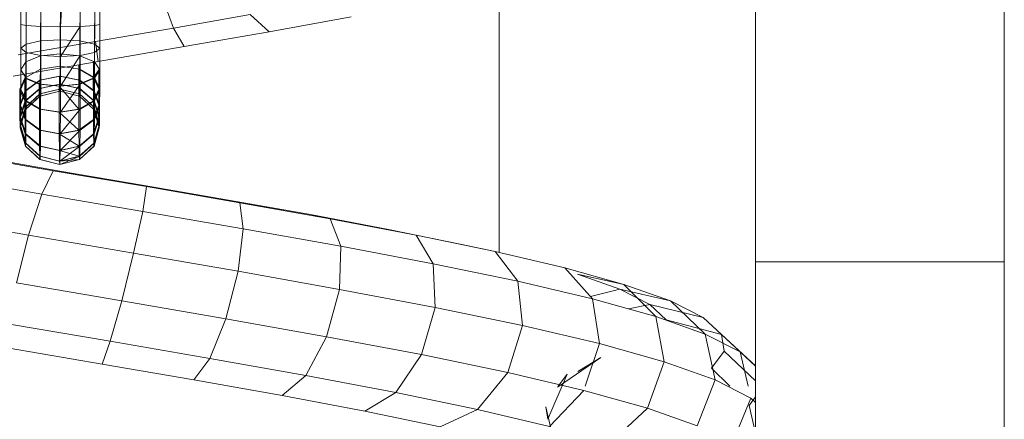
# Model space of a CAD drawing. Units: inches. Extents: x 15 to 6035, y 11 to 4268.
# Drawn here: x 5426 to 5486, y 3385 to 3410 of the extents above; entities that cross this region are included whole.
import ezdxf

# ---------------------------------------------------------------- set-up
doc = ezdxf.new("R2010")
doc.units = ezdxf.units.IN
doc.header["$MEASUREMENT"] = 0

# ---------------------------------------------------------------- blocks, each defined once
blk = doc.blocks.new('2008_DWG-661572-East')
at = {"lineweight": 9}
for p, q in [((-12325.01, 342.633), (-12325.01, 362.154)), ((-12324.682, 342.568), (-12324.682, 362.154)), ((-12323.799, 342.521), (-12323.799, 356.287)), ((-12322.597, 342.504), (-12321.759, 356.26)), ((-12322.597, 356.258), (-12322.597, 342.504)), ((-12321.399, 342.521), (-12321.399, 356.265)), ((-12320.525, 342.568), (-12320.525, 356.297)), ((-12320.21, 342.633), (-12320.21, 356.314)), ((-12295.95, 328.779), (-12295.95, 345.191)), ((-12315.745, 342.418), (-12316.567, 344.726)), ((-12280.375, 345.049), (-12280.375, 328.211)), ((-12265.266, 345.049), (-12265.266, 328.211)), ((-12323.82, 342.744), (-12323.821, 341.636)), ((-12322.622, 342.761), (-12322.623, 341.704)), ((-12321.421, 342.744), (-12321.421, 341.636)), ((-12315.745, 342.418), (-12311.07, 343.234)), ((-12309.916, 342.19), (-12311.07, 343.234)), ((-12309.916, 342.19), (-12304.948, 343.097)), ((-12325.01, 342.633), (-12325.01, 341.194)), ((-12324.682, 342.568), (-12325.01, 342.633)), ((-12324.694, 342.697), (-12324.695, 341.449)), ((-12324.682, 342.568), (-12324.683, 340.939)), ((-12323.799, 342.521), (-12324.682, 342.568)), ((-12323.799, 342.521), (-12323.8, 340.752)), ((-12323.799, 342.521), (-12322.597, 342.504)), ((-12321.399, 342.521), (-12322.599, 340.683)), ((-12322.597, 342.504), (-12322.599, 340.683)), ((-12322.597, 342.504), (-12321.399, 342.521)), ((-12321.399, 342.521), (-12321.4, 340.752)), ((-12320.525, 342.568), (-12321.399, 342.521)), ((-12320.538, 342.697), (-12320.539, 341.449)), ((-12320.525, 342.568), (-12320.526, 340.939)), ((-12320.21, 342.633), (-12320.525, 342.568)), ((-12320.481, 341.606), (-12315.745, 342.418)), ((-12320.21, 342.633), (-12320.211, 341.194)), ((-12315.079, 341.289), (-12315.745, 342.418)), ((-12315.079, 341.289), (-12309.916, 342.19)), ((-12325.164, 340.799), (-12320.481, 341.606)), ((-12324.695, 341.449), (-12323.821, 341.636)), ((-12323.821, 341.636), (-12323.823, 340.728)), ((-12323.821, 341.636), (-12322.623, 341.704)), ((-12322.623, 341.704), (-12322.625, 340.86)), ((-12322.623, 341.704), (-12321.421, 341.636)), ((-12321.421, 341.636), (-12321.423, 340.728)), ((-12321.421, 341.636), (-12320.539, 341.449)), ((-12320.307, 340.393), (-12320.481, 341.606)), ((-12325.01, 341.194), (-12325.013, 339.873)), ((-12325.01, 341.194), (-12324.695, 341.449)), ((-12324.683, 340.939), (-12325.01, 341.194)), ((-12324.695, 341.449), (-12324.697, 340.366)), ((-12320.539, 341.449), (-12320.541, 340.366)), ((-12320.539, 341.449), (-12320.211, 341.194)), ((-12320.211, 341.194), (-12320.526, 340.939)), ((-12320.307, 340.393), (-12315.079, 341.289)), ((-12320.211, 341.194), (-12320.214, 339.873)), ((-12325.469, 339.502), (-12320.307, 340.393)), ((-12325.013, 339.873), (-12324.697, 340.366)), ((-12324.697, 340.366), (-12324.701, 339.409)), ((-12324.697, 340.366), (-12323.823, 340.728)), ((-12324.683, 340.939), (-12324.686, 339.379)), ((-12323.8, 340.752), (-12324.683, 340.939)), ((-12323.823, 340.728), (-12323.826, 339.924)), ((-12323.823, 340.728), (-12322.625, 340.86)), ((-12323.8, 340.752), (-12323.803, 339.018)), ((-12323.8, 340.752), (-12322.599, 340.683)), ((-12322.625, 340.86), (-12322.627, 340.112)), ((-12322.625, 340.86), (-12321.423, 340.728)), ((-12321.4, 340.752), (-12322.602, 338.885)), ((-12322.599, 340.683), (-12322.602, 338.885)), ((-12322.599, 340.683), (-12321.4, 340.752)), ((-12321.423, 340.728), (-12321.426, 339.924)), ((-12321.423, 340.728), (-12320.541, 340.366)), ((-12321.4, 340.752), (-12321.404, 339.018)), ((-12320.526, 340.939), (-12321.4, 340.752)), ((-12320.594, 339.409), (-12320.597, 340.366)), ((-12320.541, 340.366), (-12320.544, 339.409)), ((-12320.541, 340.366), (-12320.214, 339.873)), ((-12320.526, 340.939), (-12320.53, 339.379)), ((-12325.013, 339.873), (-12325.017, 338.707)), ((-12324.686, 339.379), (-12325.013, 339.873)), ((-12324.701, 339.409), (-12323.826, 339.924)), ((-12323.826, 339.924), (-12323.83, 339.251)), ((-12323.826, 339.924), (-12322.627, 340.112)), ((-12322.627, 340.112), (-12322.631, 339.486)), ((-12322.627, 340.112), (-12321.426, 339.924)), ((-12321.491, 339.018), (-12321.493, 340.188)), ((-12321.465, 339.251), (-12321.469, 339.924)), ((-12321.469, 339.924), (-12320.594, 339.409)), ((-12321.426, 339.924), (-12321.43, 339.251)), ((-12321.426, 339.924), (-12320.544, 339.409)), ((-12320.281, 339.873), (-12320.608, 339.379)), ((-12320.214, 339.873), (-12320.53, 339.379)), ((-12320.277, 338.707), (-12320.281, 339.873)), ((-12320.214, 339.873), (-12320.218, 338.707)), ((-12325.077, 338.707), (-12324.75, 339.409)), ((-12325.017, 338.707), (-12324.701, 339.409)), ((-12324.76, 338.004), (-12324.765, 339.379)), ((-12323.891, 339.018), (-12324.765, 339.379)), ((-12324.746, 338.61), (-12324.75, 339.409)), ((-12324.746, 338.61), (-12323.864, 339.251)), ((-12324.701, 339.409), (-12324.705, 338.61)), ((-12324.705, 338.61), (-12323.83, 339.251)), ((-12324.686, 339.379), (-12324.691, 338.004)), ((-12323.803, 339.018), (-12324.686, 339.379)), ((-12323.864, 339.251), (-12322.664, 339.486)), ((-12323.86, 338.74), (-12323.864, 339.251)), ((-12323.83, 339.251), (-12323.834, 338.74)), ((-12323.83, 339.251), (-12322.631, 339.486)), ((-12322.659, 339.01), (-12322.664, 339.486)), ((-12322.664, 339.486), (-12321.465, 339.251)), ((-12322.631, 339.486), (-12322.635, 339.01)), ((-12322.631, 339.486), (-12321.43, 339.251)), ((-12320.608, 339.379), (-12321.491, 339.018)), ((-12321.46, 338.74), (-12321.465, 339.251)), ((-12321.465, 339.251), (-12320.589, 338.61)), ((-12321.43, 339.251), (-12321.434, 338.74)), ((-12321.43, 339.251), (-12320.549, 338.61)), ((-12320.53, 339.379), (-12321.404, 339.018)), ((-12320.604, 338.004), (-12320.608, 339.379)), ((-12320.589, 338.61), (-12320.594, 339.409)), ((-12320.594, 339.409), (-12320.277, 338.707)), ((-12320.544, 339.409), (-12320.549, 338.61)), ((-12320.544, 339.409), (-12320.218, 338.707)), ((-12320.53, 339.379), (-12320.534, 338.004)), ((-12325.071, 337.734), (-12325.077, 338.707)), ((-12324.76, 338.004), (-12325.077, 338.707)), ((-12325.071, 337.734), (-12324.746, 338.61)), ((-12325.017, 338.707), (-12325.023, 337.734)), ((-12325.023, 337.734), (-12324.705, 338.61)), ((-12324.691, 338.004), (-12325.017, 338.707)), ((-12324.74, 338.001), (-12324.746, 338.61)), ((-12324.74, 338.001), (-12323.86, 338.74)), ((-12324.71, 338.001), (-12323.834, 338.74)), ((-12324.705, 338.61), (-12324.71, 338.001)), ((-12323.885, 337.49), (-12323.891, 339.018)), ((-12323.891, 339.018), (-12322.692, 338.885)), ((-12323.86, 338.74), (-12322.659, 339.01)), ((-12323.855, 338.415), (-12323.86, 338.74)), ((-12323.855, 338.415), (-12322.655, 338.708)), ((-12323.849, 338.287), (-12322.649, 338.586)), ((-12323.845, 338.287), (-12322.646, 338.586)), ((-12323.834, 338.74), (-12323.839, 338.415)), ((-12323.839, 338.415), (-12322.64, 338.708)), ((-12323.834, 338.74), (-12322.635, 339.01)), ((-12323.803, 339.018), (-12323.809, 337.49)), ((-12323.803, 339.018), (-12322.602, 338.885)), ((-12322.692, 338.885), (-12321.491, 339.018)), ((-12322.687, 337.302), (-12322.692, 338.885)), ((-12321.485, 337.49), (-12322.692, 338.885)), ((-12322.655, 338.708), (-12322.659, 339.01)), ((-12322.659, 339.01), (-12321.46, 338.74)), ((-12322.649, 338.586), (-12322.655, 338.708)), ((-12322.655, 338.708), (-12321.455, 338.415)), ((-12322.646, 338.586), (-12322.649, 338.586)), ((-12322.649, 338.586), (-12321.449, 338.287)), ((-12322.64, 338.708), (-12322.646, 338.586)), ((-12322.646, 338.586), (-12321.446, 338.287)), ((-12322.635, 339.01), (-12322.64, 338.708)), ((-12322.64, 338.708), (-12321.439, 338.415)), ((-12322.635, 339.01), (-12321.434, 338.74)), ((-12321.404, 339.018), (-12322.608, 337.302)), ((-12322.602, 338.885), (-12322.608, 337.302)), ((-12322.602, 338.885), (-12321.404, 339.018)), ((-12321.485, 337.49), (-12321.491, 339.018)), ((-12321.455, 338.415), (-12321.46, 338.74)), ((-12321.46, 338.74), (-12320.584, 338.001)), ((-12321.434, 338.74), (-12321.439, 338.415)), ((-12321.434, 338.74), (-12320.554, 338.001)), ((-12321.404, 339.018), (-12321.409, 337.49)), ((-12320.277, 338.707), (-12320.604, 338.004)), ((-12320.584, 338.001), (-12320.589, 338.61)), ((-12320.589, 338.61), (-12320.272, 337.734)), ((-12320.549, 338.61), (-12320.554, 338.001)), ((-12320.549, 338.61), (-12320.223, 337.734)), ((-12320.218, 338.707), (-12320.534, 338.004)), ((-12320.272, 337.734), (-12320.277, 338.707)), ((-12320.218, 338.707), (-12320.223, 337.734)), ((-12325.065, 336.993), (-12324.74, 338.001)), ((-12325.029, 336.993), (-12324.71, 338.001)), ((-12324.754, 336.858), (-12324.76, 338.004)), ((-12323.885, 337.49), (-12324.76, 338.004)), ((-12324.734, 337.614), (-12324.74, 338.001)), ((-12324.734, 337.614), (-12323.855, 338.415)), ((-12324.727, 337.47), (-12323.849, 338.287)), ((-12324.723, 337.47), (-12323.845, 338.287)), ((-12324.716, 337.614), (-12323.839, 338.415)), ((-12324.71, 338.001), (-12324.716, 337.614)), ((-12324.691, 338.004), (-12324.697, 336.858)), ((-12323.809, 337.49), (-12324.691, 338.004)), ((-12323.849, 338.287), (-12323.855, 338.415)), ((-12323.845, 338.287), (-12323.849, 338.287)), ((-12323.839, 338.415), (-12323.845, 338.287)), ((-12320.604, 338.004), (-12321.485, 337.49)), ((-12321.449, 338.287), (-12321.455, 338.415)), ((-12321.455, 338.415), (-12320.578, 337.614)), ((-12321.449, 338.287), (-12320.571, 337.47)), ((-12321.446, 338.287), (-12321.449, 338.287)), ((-12321.439, 338.415), (-12321.446, 338.287)), ((-12321.446, 338.287), (-12320.567, 337.47)), ((-12321.439, 338.415), (-12320.56, 337.614)), ((-12320.534, 338.004), (-12321.409, 337.49)), ((-12320.597, 336.858), (-12320.604, 338.004)), ((-12320.578, 337.614), (-12320.584, 338.001)), ((-12320.584, 338.001), (-12320.265, 336.993)), ((-12320.554, 338.001), (-12320.56, 337.614)), ((-12320.554, 338.001), (-12320.23, 336.993)), ((-12320.534, 338.004), (-12320.541, 336.858)), ((-12325.065, 336.993), (-12325.071, 337.734)), ((-12324.754, 336.858), (-12325.071, 337.734)), ((-12325.057, 336.52), (-12324.734, 337.614)), ((-12325.049, 336.354), (-12324.727, 337.47)), ((-12325.045, 336.354), (-12324.723, 337.47)), ((-12325.037, 336.52), (-12324.716, 337.614)), ((-12325.023, 337.734), (-12325.029, 336.993)), ((-12324.697, 336.858), (-12325.023, 337.734)), ((-12324.727, 337.47), (-12324.734, 337.614)), ((-12324.723, 337.47), (-12324.727, 337.47)), ((-12324.716, 337.614), (-12324.723, 337.47)), ((-12323.878, 336.217), (-12323.885, 337.49)), ((-12323.885, 337.49), (-12322.687, 337.302)), ((-12323.809, 337.49), (-12323.816, 336.217)), ((-12323.809, 337.49), (-12322.608, 337.302)), ((-12322.687, 337.302), (-12321.485, 337.49)), ((-12321.409, 337.49), (-12322.615, 335.982)), ((-12322.608, 337.302), (-12321.409, 337.49)), ((-12321.478, 336.217), (-12321.485, 337.49)), ((-12321.409, 337.49), (-12321.416, 336.217)), ((-12320.272, 337.734), (-12320.597, 336.858)), ((-12320.571, 337.47), (-12320.578, 337.614)), ((-12320.578, 337.614), (-12320.258, 336.52)), ((-12320.571, 337.47), (-12320.25, 336.354)), ((-12320.567, 337.47), (-12320.571, 337.47)), ((-12320.56, 337.614), (-12320.567, 337.47)), ((-12320.567, 337.47), (-12320.245, 336.354)), ((-12320.56, 337.614), (-12320.237, 336.52)), ((-12320.223, 337.734), (-12320.541, 336.858)), ((-12320.265, 336.993), (-12320.272, 337.734)), ((-12320.223, 337.734), (-12320.23, 336.993)), ((-12325.057, 336.52), (-12325.065, 336.993)), ((-12324.746, 335.984), (-12325.065, 336.993)), ((-12325.029, 336.993), (-12325.037, 336.52)), ((-12324.705, 335.984), (-12325.029, 336.993)), ((-12324.746, 335.984), (-12324.754, 336.858)), ((-12323.878, 336.217), (-12324.754, 336.858)), ((-12324.697, 336.858), (-12324.705, 335.984)), ((-12323.816, 336.217), (-12324.697, 336.858)), ((-12322.679, 335.982), (-12322.687, 337.302)), ((-12321.478, 336.217), (-12322.687, 337.302)), ((-12322.608, 337.302), (-12322.615, 335.982)), ((-12320.597, 336.858), (-12321.478, 336.217)), ((-12320.541, 336.858), (-12321.416, 336.217)), ((-12320.589, 335.984), (-12320.597, 336.858)), ((-12320.265, 336.993), (-12320.589, 335.984)), ((-12320.23, 336.993), (-12320.549, 335.984)), ((-12320.541, 336.858), (-12320.549, 335.984)), ((-12320.258, 336.52), (-12320.265, 336.993)), ((-12320.23, 336.993), (-12320.237, 336.52)), ((-12325.049, 336.354), (-12325.057, 336.52)), ((-12324.737, 335.426), (-12325.057, 336.52)), ((-12324.728, 335.238), (-12325.049, 336.354)), ((-12325.045, 336.354), (-12325.049, 336.354)), ((-12325.037, 336.52), (-12325.045, 336.354)), ((-12324.723, 335.238), (-12325.045, 336.354)), ((-12324.714, 335.426), (-12325.037, 336.52)), ((-12323.87, 335.245), (-12323.878, 336.217)), ((-12323.878, 336.217), (-12322.679, 335.982)), ((-12323.816, 336.217), (-12323.825, 335.245)), ((-12323.816, 336.217), (-12322.615, 335.982)), ((-12322.679, 335.982), (-12321.478, 336.217)), ((-12321.416, 336.217), (-12322.624, 334.975)), ((-12322.615, 335.982), (-12321.416, 336.217)), ((-12321.47, 335.245), (-12321.478, 336.217)), ((-12321.416, 336.217), (-12321.425, 335.245)), ((-12320.258, 336.52), (-12320.581, 335.426)), ((-12320.25, 336.354), (-12320.572, 335.238)), ((-12320.245, 336.354), (-12320.566, 335.238)), ((-12320.237, 336.52), (-12320.557, 335.426)), ((-12320.25, 336.354), (-12320.258, 336.52)), ((-12320.245, 336.354), (-12320.25, 336.354)), ((-12320.237, 336.52), (-12320.245, 336.354)), ((-12324.737, 335.426), (-12324.746, 335.984)), ((-12323.87, 335.245), (-12324.746, 335.984)), ((-12324.705, 335.984), (-12324.714, 335.426)), ((-12323.825, 335.245), (-12324.705, 335.984)), ((-12322.67, 334.975), (-12322.679, 335.982)), ((-12321.47, 335.245), (-12322.679, 335.982)), ((-12322.615, 335.982), (-12322.624, 334.975)), ((-12320.589, 335.984), (-12321.47, 335.245)), ((-12320.549, 335.984), (-12321.425, 335.245)), ((-12320.581, 335.426), (-12320.589, 335.984)), ((-12320.549, 335.984), (-12320.557, 335.426)), ((-12324.728, 335.238), (-12324.737, 335.426)), ((-12323.86, 334.625), (-12324.737, 335.426)), ((-12323.85, 334.421), (-12324.728, 335.238)), ((-12324.723, 335.238), (-12324.728, 335.238)), ((-12324.714, 335.426), (-12324.723, 335.238)), ((-12323.844, 334.421), (-12324.723, 335.238)), ((-12323.834, 334.625), (-12324.714, 335.426)), ((-12323.86, 334.625), (-12323.87, 335.245)), ((-12323.87, 335.245), (-12322.67, 334.975)), ((-12323.825, 335.245), (-12323.834, 334.625)), ((-12323.825, 335.245), (-12322.624, 334.975)), ((-12322.67, 334.975), (-12321.47, 335.245)), ((-12322.66, 334.332), (-12322.67, 334.975)), ((-12321.46, 334.625), (-12322.67, 334.975)), ((-12321.425, 335.245), (-12322.634, 334.332)), ((-12322.624, 334.975), (-12322.634, 334.332)), ((-12322.624, 334.975), (-12321.425, 335.245)), ((-12321.46, 334.625), (-12321.47, 335.245)), ((-12320.581, 335.426), (-12321.46, 334.625)), ((-12320.572, 335.238), (-12321.45, 334.421)), ((-12320.566, 335.238), (-12321.444, 334.421)), ((-12320.557, 335.426), (-12321.435, 334.625)), ((-12321.425, 335.245), (-12321.435, 334.625)), ((-12320.572, 335.238), (-12320.581, 335.426)), ((-12320.566, 335.238), (-12320.572, 335.238)), ((-12320.557, 335.426), (-12320.566, 335.238)), ((-12323.039, 333.749), (-12328.574, 334.715)), ((-12322.648, 333.73), (-12327.657, 334.603)), ((-12323.85, 334.421), (-12323.86, 334.625)), ((-12323.86, 334.625), (-12322.66, 334.332)), ((-12323.85, 334.421), (-12322.65, 334.122)), ((-12323.844, 334.421), (-12323.85, 334.421)), ((-12323.834, 334.625), (-12323.844, 334.421)), ((-12323.844, 334.421), (-12322.644, 334.122)), ((-12323.834, 334.625), (-12322.634, 334.332)), ((-12322.66, 334.332), (-12321.46, 334.625)), ((-12321.45, 334.421), (-12322.66, 334.332)), ((-12321.444, 334.421), (-12322.65, 334.122)), ((-12322.65, 334.122), (-12321.45, 334.421)), ((-12321.435, 334.625), (-12322.644, 334.122)), ((-12322.644, 334.122), (-12321.444, 334.421)), ((-12322.634, 334.332), (-12321.435, 334.625)), ((-12321.45, 334.421), (-12321.46, 334.625)), ((-12321.444, 334.421), (-12321.45, 334.421)), ((-12321.435, 334.625), (-12321.444, 334.421)), ((-12322.65, 334.122), (-12322.66, 334.332)), ((-12322.644, 334.122), (-12322.65, 334.122)), ((-12322.634, 334.332), (-12322.644, 334.122)), ((-12323.735, 332.321), (-12329.733, 333.368)), ((-12323.735, 332.321), (-12323.039, 333.749)), ((-12317.373, 332.778), (-12323.039, 333.749)), ((-12317.519, 332.851), (-12322.648, 333.73)), ((-12317.607, 331.27), (-12317.373, 332.778)), ((-12312.395, 331.966), (-12317.519, 332.851)), ((-12311.716, 331.801), (-12317.373, 332.778)), ((-12324.552, 329.828), (-12323.735, 332.321)), ((-12317.607, 331.27), (-12323.735, 332.321)), ((-12307.404, 331.076), (-12312.395, 331.966)), ((-12306.211, 330.819), (-12311.716, 331.801)), ((-12311.501, 330.216), (-12311.716, 331.801)), ((-12324.552, 329.828), (-12330.824, 330.923)), ((-12318.159, 328.732), (-12317.607, 331.27)), ((-12311.501, 330.216), (-12317.607, 331.27)), ((-12302.672, 330.181), (-12307.404, 331.076)), ((-12307.404, 331.076), (-12306.211, 330.819)), ((-12300.996, 329.832), (-12306.211, 330.819)), ((-12305.569, 329.157), (-12306.211, 330.819)), ((-12311.806, 327.634), (-12311.501, 330.216)), ((-12305.569, 329.157), (-12311.501, 330.216)), ((-12298.32, 329.279), (-12302.672, 330.181)), ((-12302.672, 330.181), (-12300.996, 329.832)), ((-12324.552, 329.828), (-12325.269, 326.938)), ((-12318.159, 328.732), (-12324.552, 329.828)), ((-12296.204, 328.839), (-12300.996, 329.832)), ((-12299.961, 328.095), (-12300.996, 329.832)), ((-12305.649, 326.535), (-12305.569, 329.157)), ((-12299.961, 328.095), (-12305.569, 329.157)), ((-12298.32, 329.279), (-12296.204, 328.839)), ((-12318.159, 328.732), (-12318.881, 325.843)), ((-12311.806, 327.634), (-12318.159, 328.732)), ((-12291.961, 327.841), (-12296.204, 328.839)), ((-12294.819, 327.029), (-12296.204, 328.839)), ((-12294.819, 327.029), (-12299.961, 328.095)), ((-12299.844, 325.436), (-12299.961, 328.095)), ((-12288.377, 326.837), (-12291.961, 327.841)), ((-12288.377, 326.837), (-12291.961, 327.841)), ((-12290.275, 325.96), (-12291.961, 327.841)), ((-12280.375, 328.211), (-12280.375, 312.617)), ((-12265.266, 328.211), (-12280.375, 328.211)), ((-12265.266, 328.211), (-12265.266, 312.617)), ((-12311.806, 327.634), (-12312.55, 324.749)), ((-12305.649, 326.535), (-12311.806, 327.634)), ((-12288.624, 326.541), (-12291.201, 327.46)), ((-12291.201, 327.46), (-12288.377, 326.837)), ((-12288.624, 326.541), (-12291.201, 327.46)), ((-12291.201, 327.46), (-12288.377, 326.837)), ((-12318.881, 325.843), (-12325.269, 326.938)), ((-12290.275, 325.96), (-12294.819, 327.029)), ((-12294.535, 324.335), (-12294.819, 327.029)), ((-12285.549, 325.829), (-12288.377, 326.837)), ((-12285.549, 325.829), (-12288.377, 326.837)), ((-12286.445, 324.888), (-12288.377, 326.837)), ((-12286.445, 324.888), (-12288.377, 326.837)), ((-12305.649, 326.535), (-12306.432, 323.657)), ((-12299.844, 325.436), (-12305.649, 326.535)), ((-12290.405, 326.106), (-12288.624, 326.541)), ((-12290.405, 326.106), (-12288.624, 326.541)), ((-12286.805, 325.617), (-12288.624, 326.541)), ((-12288.624, 326.541), (-12285.549, 325.829)), ((-12286.805, 325.617), (-12288.624, 326.541)), ((-12288.624, 326.541), (-12285.549, 325.829)), ((-12318.881, 325.843), (-12319.58, 323.377)), ((-12312.55, 324.749), (-12318.881, 325.843)), ((-12299.844, 325.436), (-12300.677, 322.567)), ((-12294.535, 324.335), (-12299.844, 325.436)), ((-12286.445, 324.888), (-12290.275, 325.96)), ((-12289.855, 323.234), (-12290.275, 325.96)), ((-12288.1, 325.351), (-12286.805, 325.617)), ((-12288.1, 325.351), (-12286.805, 325.617)), ((-12285.798, 324.687), (-12286.805, 325.617)), ((-12286.805, 325.617), (-12283.556, 324.816)), ((-12285.798, 324.687), (-12286.805, 325.617)), ((-12286.805, 325.617), (-12283.556, 324.816)), ((-12283.556, 324.816), (-12285.549, 325.829)), ((-12283.556, 324.816), (-12285.549, 325.829)), ((-12283.429, 323.812), (-12285.549, 325.829)), ((-12283.429, 323.812), (-12285.549, 325.829)), ((-12283.429, 323.812), (-12286.445, 324.888)), ((-12285.922, 322.132), (-12286.445, 324.888)), ((-12282.454, 323.798), (-12283.556, 324.816)), ((-12282.454, 323.798), (-12283.556, 324.816)), ((-12281.308, 322.734), (-12283.556, 324.816)), ((-12281.308, 322.734), (-12283.556, 324.816)), ((-12319.58, 323.377), (-12325.695, 324.426)), ((-12312.55, 324.749), (-12313.534, 322.333)), ((-12306.432, 323.657), (-12312.55, 324.749)), ((-12294.535, 324.335), (-12295.429, 321.479)), ((-12289.855, 323.234), (-12294.535, 324.335)), ((-12285.798, 324.687), (-12282.454, 323.798)), ((-12285.798, 324.687), (-12282.454, 323.798)), ((-12306.432, 323.657), (-12307.705, 321.292)), ((-12300.677, 322.567), (-12306.432, 323.657)), ((-12281.308, 322.734), (-12283.429, 323.812)), ((-12282.832, 321.03), (-12283.429, 323.812)), ((-12281.308, 322.734), (-12283.429, 323.812)), ((-12280.38, 321.876), (-12282.454, 323.798)), ((-12280.38, 321.876), (-12282.454, 323.798)), ((-12282.28, 322.775), (-12282.454, 323.798)), ((-12282.28, 322.775), (-12282.454, 323.798)), ((-12319.58, 323.377), (-12320.068, 321.995)), ((-12313.534, 322.333), (-12319.58, 323.377)), ((-12289.855, 323.234), (-12290.73, 320.646)), ((-12285.922, 322.132), (-12289.855, 323.234)), ((-12320.068, 321.995), (-12325.716, 322.964)), ((-12300.677, 322.567), (-12302.237, 320.257)), ((-12295.429, 321.479), (-12300.677, 322.567)), ((-12283.048, 321.747), (-12282.28, 322.775)), ((-12283.048, 321.747), (-12282.28, 322.775)), ((-12280.38, 320.971), (-12282.28, 322.775)), ((-12280.38, 320.971), (-12282.28, 322.775)), ((-12280.38, 321.875), (-12281.308, 322.734)), ((-12280.83, 320.646), (-12281.308, 322.734)), ((-12280.38, 321.875), (-12281.308, 322.734)), ((-12280.83, 320.646), (-12281.308, 322.734)), ((-12314.494, 321.033), (-12320.068, 321.995)), ((-12313.534, 322.333), (-12314.494, 321.033)), ((-12307.705, 321.292), (-12313.534, 322.333)), ((-12292.406, 320.592), (-12289.767, 322.388)), ((-12291.175, 321.532), (-12289.767, 322.388)), ((-12285.922, 322.132), (-12286.947, 319.31)), ((-12282.832, 321.03), (-12285.922, 322.132)), ((-12307.705, 321.292), (-12309.13, 320.076)), ((-12302.237, 320.257), (-12307.705, 321.292)), ((-12295.429, 321.479), (-12297.261, 319.225)), ((-12290.815, 320.393), (-12295.429, 321.479)), ((-12292.992, 318.65), (-12291.823, 321.37)), ((-12292.365, 320.646), (-12291.823, 321.37)), ((-12281.938, 320.646), (-12283.048, 321.747)), ((-12309.13, 320.076), (-12314.494, 321.033)), ((-12282.832, 321.03), (-12283.918, 318.229)), ((-12280.665, 319.928), (-12282.832, 321.03)), ((-12304.105, 319.124), (-12309.13, 320.076)), ((-12302.237, 320.257), (-12304.105, 319.124)), ((-12297.261, 319.225), (-12302.237, 320.257)), ((-12290.815, 320.393), (-12292.897, 318.199)), ((-12286.947, 319.31), (-12290.815, 320.393)), ((-12280.665, 319.928), (-12281.799, 317.152)), ((-12280.767, 319.483), (-12280.38, 320.001)), ((-12280.767, 319.483), (-12280.38, 320.001)), ((-12280.38, 317.797), (-12280.767, 319.483)), ((-12280.38, 319.664), (-12280.665, 319.928)), ((-12280.38, 319.664), (-12280.665, 319.928)), ((-12299.541, 318.179), (-12304.105, 319.124)), ((-12297.261, 319.225), (-12299.541, 318.179)), ((-12292.897, 318.199), (-12297.261, 319.225)), ((-12292.992, 318.65), (-12293.118, 319.396)), ((-12292.453, 316.57), (-12293.118, 319.396)), ((-12286.947, 319.31), (-12289.248, 317.177)), ((-12283.918, 318.229), (-12286.947, 319.31))]:
    blk.add_line(p, q, dxfattribs=at)

msp = doc.modelspace()

# ---------------------------------------------------------------- block references
at = {"lineweight": 9}
msp.add_blockref('2008_DWG-661572-East', (17751.327, 3066.678), dxfattribs=at)

doc.saveas('drawing.dxf')
